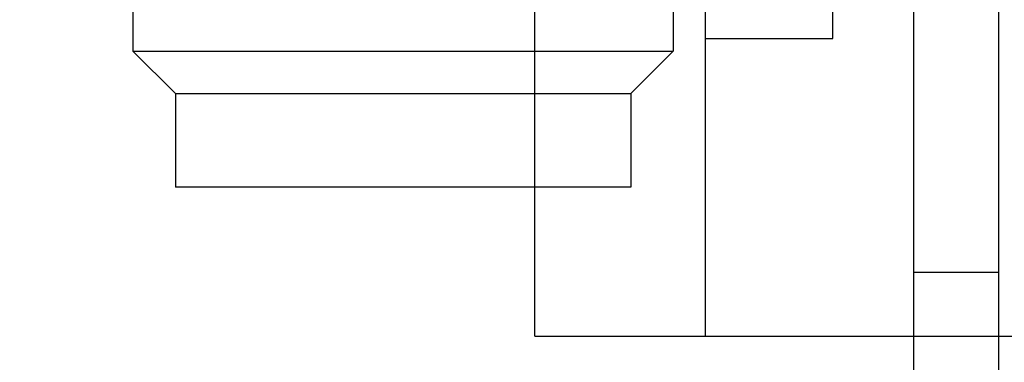
# Model space of a CAD drawing. Extents: x 0 to 1186, y 0 to 805.
# Drawn here: x 168 to 180, y 241 to 245 of the extents above; entities that cross this region are included whole.
import ezdxf

# ---------------------------------------------------------------- set-up
doc = ezdxf.new("R2010")
doc.units = 0
doc.header["$MEASUREMENT"] = 0
doc.layers.get('Defpoints').update_dxf_attribs({"linetype": 'CONTINUOUS'})
for name, color, linetype in [('1_外観図', 7, 'CONTINUOUS'), ('2_外観図(拡張付)', 7, 'CONTINUOUS'), ('3_取付金具', 4, 'CONTINUOUS')]:
    doc.layers.add(name, color=color, linetype=linetype)
doc.styles.get("Standard").update_dxf_attribs({"font": 'SIMPLEX.SHX', "bigfont": 'BIGFONT.shx'})
doc.dimstyles.new('SUNPO', dxfattribs={"dimscale": 0, "dimtxt": 3, "dimasz": 2.5, "dimexe": 2.2, "dimexo": 0.5, "dimgap": 1, "dimtad": 1, "dimdec": 1, "dimzin": 12, "dimdsep": 46, "dimtxsty": 'STANDARD', "dimcen": 0, "dimclrd": 3, "dimclre": 3, "dimclrt": 4, "dimadec": 0, "dimazin": 0, "dimtfac": 1, "dimtdec": 0, "dimtmove": 0, "dimatfit": 3, "dimfxl": 1, "dimtolj": 1, "dimtzin": 0, "dimarcsym": 0})

# ---------------------------------------------------------------- blocks, each defined once
blk = doc.blocks.new('*D13')
at = {"layer": '1_外観図', "color": 3, "lineweight": -2, "transparency": 16777216}
for p, q in [((179.06, 461.403), (111.076, 461.403)), ((117.676, 455.403), (117.676, 243.903)), ((179.06, 237.903), (111.076, 237.903))]:
    blk.add_line(p, q, dxfattribs=at)
at = {"layer": '1_外観図', "color": 3, "transparency": 16777216}
for points in [[(116.676, 455.403), (118.676, 455.403), (117.676, 461.403)], [(116.676, 243.903), (118.676, 243.903), (117.676, 237.903)]]:
    blk.add_solid(points, dxfattribs=at)
at = {"layer": 'Defpoints', "color": 0, "transparency": 16777216}
for p in [(180.56, 461.403), (117.676, 237.903), (180.56, 237.903)]:
    blk.add_point(p, dxfattribs=at)
at = {"layer": '1_外観図', "color": 4, "transparency": 16777216, "insert": (110.926, 349.653), "char_height": 7.5, "attachment_point": 5, "rotation": 90}
blk.add_mtext('\\A1;223.5', dxfattribs=at)
blk = doc.blocks.new('*D7')
at = {"layer": '2_外観図(拡張付)', "color": 3, "lineweight": -2, "transparency": 16777216}
for p, q in [((179.56, 461.403), (64.343, 461.403)), ((70.943, 455.403), (70.943, 243.903)), ((179.56, 237.903), (64.343, 237.903))]:
    blk.add_line(p, q, dxfattribs=at)
at = {"layer": '2_外観図(拡張付)', "color": 3, "transparency": 16777216}
for points in [[(69.943, 455.403), (71.943, 455.403), (70.943, 461.403)], [(69.943, 243.903), (71.943, 243.903), (70.943, 237.903)]]:
    blk.add_solid(points, dxfattribs=at)
at = {"layer": 'Defpoints', "color": 0, "transparency": 16777216}
for p in [(181.06, 461.403), (70.943, 237.903), (181.06, 237.903)]:
    blk.add_point(p, dxfattribs=at)
at = {"layer": '2_外観図(拡張付)', "color": 4, "transparency": 16777216, "insert": (64.193, 349.653), "char_height": 7.5, "attachment_point": 5, "rotation": 90}
blk.add_mtext('\\A1;223.5', dxfattribs=at)

msp = doc.modelspace()

# ---------------------------------------------------------------- linework, layer by layer
at = {"layer": '1_外観図', "linetype": 'Continuous'}
for p, q in [((179.56, 238.903), (179.56, 460.403)), ((178.56, 239.903), (178.56, 251.403)), ((175.735, 248.603), (175.735, 244.503)), ((169.385, 246.433), (169.385, 244.503)), ((169.385, 244.503), (175.735, 244.503)), ((169.885, 244.003), (169.385, 244.503)), ((175.235, 244.003), (175.735, 244.503)), ((169.885, 244.003), (175.235, 244.003)), ((169.885, 244.003), (169.885, 242.903)), ((175.235, 244.003), (175.235, 242.903)), ((175.235, 242.903), (169.885, 242.903)), ((178.56, 241.903), (179.56, 241.903))]:
    msp.add_line(p, q, dxfattribs=at)
at = {"layer": '2_外観図(拡張付)', "color": 7, "linetype": 'Continuous'}
for p, q in [((179.56, 238.903), (179.56, 460.403)), ((178.56, 239.903), (178.56, 251.403)), ((175.735, 248.603), (175.735, 244.503)), ((169.385, 246.433), (169.385, 244.503)), ((169.385, 244.503), (175.735, 244.503)), ((169.885, 244.003), (169.385, 244.503)), ((175.235, 244.003), (175.735, 244.503)), ((169.885, 244.003), (175.235, 244.003)), ((169.885, 244.003), (169.885, 242.903)), ((175.235, 244.003), (175.235, 242.903)), ((175.235, 242.903), (169.885, 242.903))]:
    msp.add_line(p, q, dxfattribs=at)
at = {"layer": '2_外観図(拡張付)', "color": 9, "linetype": 'Continuous'}
msp.add_line((178.56, 241.903), (179.56, 241.903), dxfattribs=at)
at = {"layer": '3_取付金具', "color": 4, "linetype": 'Continuous'}
for p, q in [((174.11, 241.153), (174.11, 256.153)), ((176.11, 256.153), (176.11, 241.153)), ((177.61, 244.653), (177.61, 252.653)), ((176.11, 244.653), (177.61, 244.653)), ((174.11, 241.153), (180.11, 241.153))]:
    msp.add_line(p, q, dxfattribs=at)

# ---------------------------------------------------------------- dimensions: what is measured, and where the dimension line sits
at = {"layer": '1_外観図'}
dim = msp.add_linear_dim(base=(117.676, 237.903), p1=(180.56, 461.403), p2=(180.56, 237.903), angle=90, dimstyle='SUNPO', override={"dimscale": 3, "dimtxt": 2.5, "dimasz": 2}, dxfattribs=at)
dim.commit()
dim.dimension.update_dxf_attribs({"geometry": '*D13', "text_midpoint": (110.926, 349.653)})
at = {"layer": '2_外観図(拡張付)'}
dim = msp.add_linear_dim(base=(70.943, 237.903), p1=(181.06, 461.403), p2=(181.06, 237.903), angle=90, dimstyle='SUNPO', override={"dimscale": 3, "dimtxt": 2.5, "dimasz": 2}, dxfattribs=at)
dim.commit()
dim.dimension.update_dxf_attribs({"geometry": '*D7', "text_midpoint": (64.193, 349.653)})

doc.saveas('drawing.dxf')
